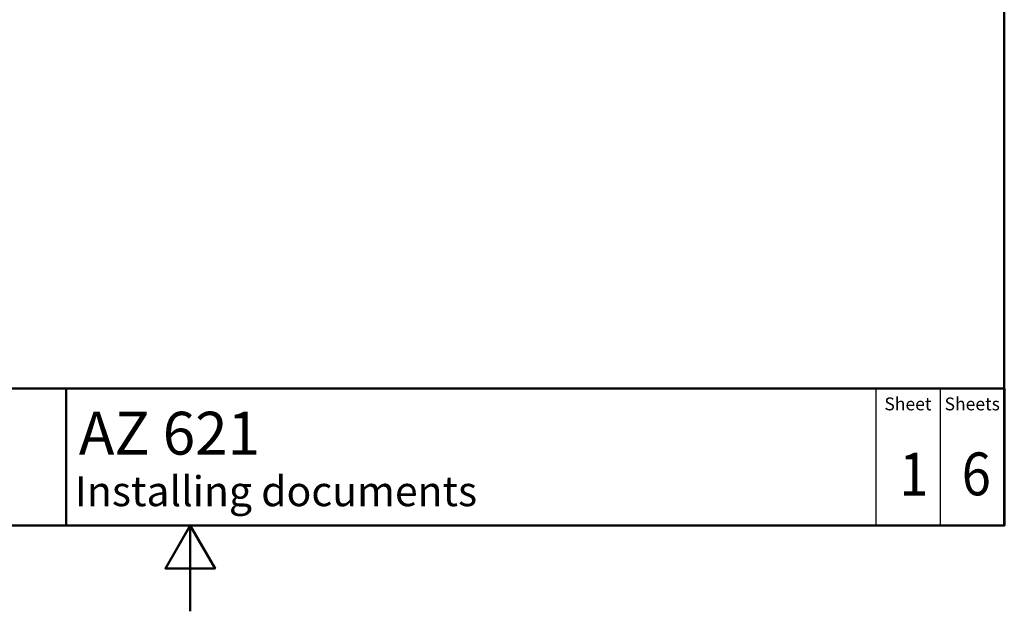
# Model space of a CAD drawing. Units: millimetres. Extents: x 0 to 2100, y 0 to 4110.
# Drawn here: x 851 to 2000, y 0 to 690 of the extents above; entities that cross this region are included whole.
import ezdxf

# ---------------------------------------------------------------- set-up
doc = ezdxf.new("R2010")
doc.units = ezdxf.units.MM
doc.header["$LTSCALE"] = 10
for name, color, linetype, lineweight in [('Sketch Geometry(DIN)', 7, 'Continuous', 50), ('Sketch Geometry(ISO)', 7, 'Continuous', 50), ('Symbole(DIN)', 7, 'Continuous', 25)]:
    doc.layers.add(name, color=color, linetype=linetype, lineweight=lineweight)
doc.styles.add('Text Style20', font='arial.ttf')
doc.styles.add('Text Style40', font='arial.ttf')
doc.styles.add('Text Style9', font='arial.ttf')
doc.styles.add('Text__1.5mm', font='arial.ttf', dxfattribs={"width": 0.9})
doc.styles.add('Text__5.0mm', font='arial.ttf', dxfattribs={"width": 0.9})

# ---------------------------------------------------------------- blocks, each defined once
blk = doc.blocks.new('Title Blocks FKT-Marketing')
at = {"layer": 'Sketch Geometry(DIN)', "color": 7, "linetype": 'Continuous', "lineweight": 50}
for p, q in [((97.45, 118.35), (287.45, 118.35)), ((177.95, 102.35), (177.95, 118.35)), ((287.45, 102.35), (287.45, 118.35)), ((97.45, 102.35), (287.45, 102.35))]:
    blk.add_line(p, q, dxfattribs=at)
at = {"layer": 'Sketch Geometry(DIN)', "color": 7, "linetype": 'Continuous', "lineweight": 25}
for p, q in [((272.45, 118.35), (272.45, 102.35)), ((279.95, 118.35), (279.95, 102.35))]:
    blk.add_line(p, q, dxfattribs=at)
at = {"layer": 'Symbole(DIN)', "color": 7, "char_height": 1.499, "width": 6.6871, "attachment_point": 5, "style": 'Text__1.5mm'}
for s, insert in [('Sheet', (276.2, 116.35)), ('Sheets', (283.7, 116.35))]:
    blk.add_mtext(s, dxfattribs=dict(at, insert=insert))
at = {"layer": 'Symbole(DIN)', "color": 7}
for tag, p, height, style in [('Document_Number_001', (109.96, 115.5), 2, 'Text Style40'), ('Revision_Index_1_001', (149.17, 115.22), 2, 'Text Style40'), ('Title_001', (179.45, 110.63), 5, 'Text Style20'), ('Auxiliary_Remark1_001', (178.99, 104.61), 3.5, 'Text Style9')]:
    blk.add_attdef(tag, p, '', height=height, dxfattribs=dict(at, style=style))
at = {"layer": 'Symbole(DIN)', "color": 7, "style": 'Text__5.0mm', "width": 0.9}
for tag, p in [('Sheet_number_001', (275.18, 105.84)), ('Number_of_sheets_001', (282.47, 105.88))]:
    blk.add_attdef(tag, p, '', height=5, dxfattribs=at)
blk = doc.blocks.new('Borders Default Border')
at = {"layer": 'Sketch Geometry(ISO)', "flags": 128}
for points in [[(10, 10), (10, 287), (200, 287), (200, 10), (10, 10)], [(105, 0), (105, 10), (102.11, 5), (107.89, 5), (105, 10)]]:
    blk.add_lwpolyline(points, dxfattribs=at)

msp = doc.modelspace()

# ---------------------------------------------------------------- block references
at = {"xscale": 10, "yscale": 10, "zscale": 10}
msp.add_blockref('Borders Default Border', (0, 0), dxfattribs=at)
ref = msp.add_blockref('Title Blocks FKT-Marketing', (-874.46, -923.48), dxfattribs=dict(xscale=10, yscale=10, zscale=10))
ref.add_attrib('Title_001', 'AZ 621', (920, 182.82), dxfattribs={"layer": 'Symbole(DIN)', "color": 7, "height": 50, "style": 'Text Style20'})
ref.add_attrib('Auxiliary_Remark1_001', 'Installing documents', (915.44, 122.64), dxfattribs={"layer": 'Symbole(DIN)', "color": 7, "height": 35, "style": 'Text Style9'})
ref.add_attrib('Sheet_number_001', '1', (1877.37, 134.9), dxfattribs={"layer": 'Symbole(DIN)', "color": 7, "height": 50, "style": 'Text__5.0mm', "width": 0.9})
ref.add_attrib('Number_of_sheets_001', '6', (1950.28, 135.32), dxfattribs={"layer": 'Symbole(DIN)', "color": 7, "height": 50, "style": 'Text__5.0mm', "width": 0.9})

doc.saveas('drawing.dxf')
